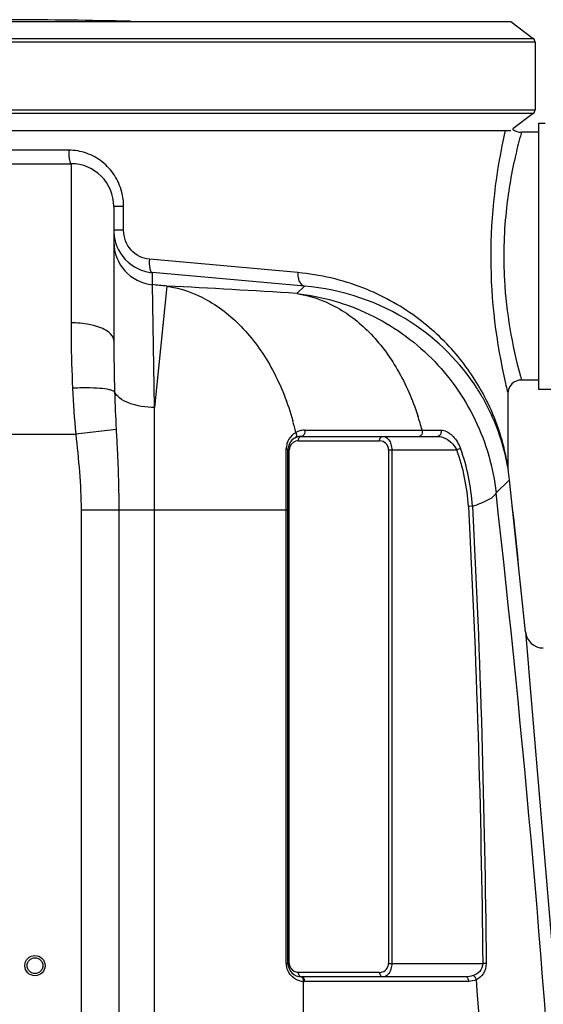
# Model space of a CAD drawing. Units: millimetres. Extents: x -2294 to 3632, y -249 to 3469.
# Drawn here: x 665 to 898, y 2710 to 3147 of the extents above; entities that cross this region are included whole.
import ezdxf

# ---------------------------------------------------------------- set-up
doc = ezdxf.new("R2010")
doc.units = ezdxf.units.MM
doc.header["$LTSCALE"] = 46.255
doc.layers.get('0').update_dxf_attribs({"linetype": 'CONTINUOUS'})
for name, color, linetype in [('02___PRT_ALL_AXES', 7, 'CONTINUOUS'), ('BEZUGSACHSEN', 7, 'CONTINUOUS'), ('RUNDUNGEN', 7, 'CONTINUOUS')]:
    doc.layers.add(name, color=color, linetype=linetype)

msp = doc.modelspace()

# ---------------------------------------------------------------- linework, layer by layer
at = {"color": 7, "linetype": 'Continuous'}
for p, q in [((414.13, 3146.438), (883.246, 3146.438)), ((883.246, 3146.438), (893.246, 3138.903)), ((894.064, 3137.261), (894.064, 3107.261)), ((893.246, 3105.618), (884.121, 3098.743)), ((895.508, 3101.261), (898.508, 3101.261)), ((414.13, 3098.083), (883.246, 3098.083)), ((895.508, 3097.261), (888.008, 3097.261)), ((656.008, 3083.293), (688.008, 3083.293)), ((707.008, 3064.299), (707.008, 3004.823)), ((895.508, 2987.261), (888.008, 2987.261)), ((895.508, 2983.261), (906.938, 2983.261)), ((882.008, 2981.261), (882.008, 2948.683)), ((790.33, 2962.26), (850.739, 2962.26)), ((784.33, 2728.261), (784.33, 2956.261)), ((882.733, 2942.89), (882.083, 2947.74)), ((889.752, 2875.505), (891.081, 2859.771)), ((891.081, 2859.771), (891.117, 2859.348)), ((891.117, 2859.348), (905.93, 2683.737)), ((863.183, 2722.261), (790.33, 2722.261))]:
    msp.add_line(p, q, dxfattribs=at)
at = {"color": 9, "linetype": 'Continuous'}
for p, q in [((409.161, 3138.903), (893.246, 3138.903)), ((894.064, 3137.261), (408.37, 3137.261)), ((408.37, 3107.261), (894.064, 3107.261)), ((893.246, 3105.618), (409.161, 3105.618)), ((888.008, 3097.261), (887.52, 3095.497)), ((686.987, 3089.293), (655.784, 3089.293)), ((688.008, 3083.293), (688.008, 3012.635)), ((711.365, 3064.293), (707.008, 3064.293)), ((711.365, 3053.726), (711.365, 3064.293)), ((711.365, 3053.726), (707.008, 3053.726)), ((724.67, 3040.736), (722.789, 3040.906)), ((788.72, 3034.96), (724.67, 3040.736)), ((724.133, 3033.833), (724.132, 3034.938)), ((791.687, 3028.998), (724.132, 3034.938)), ((724.132, 3029.602), (724.133, 3033.833)), ((725.142, 2975.005), (724.132, 3029.602)), ((730.555, 3028.96), (725.142, 2975.005)), ((791.687, 3028.998), (788.22, 3025.675)), ((887.515, 2989.043), (888.008, 2987.261)), ((725.142, 2929.592), (725.142, 2975.005)), ((708.048, 2965.256), (690.089, 2963.293)), ((842.538, 2965.032), (843.871, 2965.034)), ((843.871, 2965.034), (848.164, 2965.034)), ((848.164, 2965.034), (850.739, 2965.034)), ((850.739, 2965.034), (852.236, 2965.034)), ((637.008, 2963.293), (690.089, 2963.293)), ((788.916, 2960.261), (824.999, 2960.261)), ((783.591, 2952.269), (783.59, 2956.805)), ((784.916, 2956.261), (784.33, 2956.261)), ((784.916, 2728.261), (784.916, 2956.261)), ((828.999, 2956.261), (828.999, 2728.261)), ((828.999, 2956.261), (859.268, 2956.261)), ((830.413, 2956.261), (830.413, 2728.261)), ((860.939, 2956.871), (859.268, 2956.261)), ((783.588, 2934.037), (783.591, 2952.269)), ((882.008, 2948.683), (881.782, 2950.024)), ((876.727, 2937.136), (882.733, 2942.89)), ((783.59, 2929.592), (783.588, 2934.037)), ((692.475, 2929.592), (692.475, 1800.618)), ((692.475, 2929.592), (784.33, 2929.592)), ((709.242, 2929.592), (709.242, 1800.618)), ((725.136, 2141.325), (725.142, 2929.592)), ((783.59, 2728.261), (783.59, 2929.592)), ((866.204, 2931.248), (864.428, 2931.151)), ((783.59, 2728.261), (784.33, 2728.261)), ((828.999, 2728.261), (870.825, 2728.261)), ((872.336, 2728.277), (870.825, 2728.261)), ((824.999, 2724.26), (788.916, 2724.26)), ((791.306, 2137.835), (791.297, 2720.273)), ((864.597, 2720.261), (791.744, 2720.261))]:
    msp.add_line(p, q, dxfattribs=at)
at = {"color": 7, "linetype": 'Continuous'}
for radius in [4.5, 3.5]:
    msp.add_circle((672.008, 2727.261), radius, dxfattribs=at)
for centre, radius, start, end in [((648.113, 194.529), 2952.742, 88.713283, 89.750362), ((888.007, 3103.259), 6, 229.30492, 270.00816), ((688.008, 3064.293), 19, 0, 90), ((726.012, 3053.734), 19.004, 180.02274, 188.38383), ((726.009, 3053.728), 19.001, 188.36627, 196.72689), ((725.837, 3053.682), 18.822, 196.74438, 239.05977), ((725.868, 3053.777), 18.92, 239.1293, 255.15456), ((725.86, 3053.777), 18.918, 255.17644, 264.75823), ((888.007, 2981.262), 6, 89.99266, 180.01458), ((787.776, 2931.892), 95.663, 29.6168, 32.59851), ((788.375, 2932.21), 94.985, 13.81075, 29.6286), ((790.33, 2956.261), 6, 90, 180), ((789.129, 2932.388), 94.211, 11.09302, 13.81507), ((888.008, 2948.69), 6, 180.07122, 189.11392), ((-5708.825, 2222.261), 6630.833, 5.6537343, 6.2391498), ((897.713, 2876.292), 8, 185.64241, 269.99905), ((790.33, 2728.261), 6, 180, 270)]:
    msp.add_arc(centre, radius, start, end, dxfattribs=at)
at = {"color": 9, "linetype": 'Continuous'}
for centre, radius, start, end in [((1103.904, 3036.529), 224.274, 164.75618, 167.19827), ((685.73, 3064.289), 25.635, 0.00967, 14.56933), ((725.992, 3048.494), 18.984, 180.03317, 264.37621), ((47.008, -3784.815), 6847.976, 84.2713442, 84.3253544), ((565.039, -384.327), 3417.298, 86.255397, 87.223802), ((1477.162, 3004.776), 770.154, 179.996535, 181.693592), ((1168.707, 3006.663), 480.579, 182.74899, 185.17768), ((1399.9, 3002.711), 692.864, 181.711725, 183.09884), ((780.664, 2932.399), 102.641, 12.00405, 27.62475), ((667.065, 2935.61), 124.038, 13.21154, 15.71368), ((728.489, 2934.53), 119.345, 14.80877, 17.96681), ((791.76, 2956.795), 8.175, 118.81068, 123.7442), ((791.702, 2957.073), 7.903, 109.14436, 119.41141), ((791.684, 2957.105), 7.868, 94.72803, 109.09652), ((791.676, 2957.143), 7.829, 90.05391, 94.69717), ((791.753, 2956.805), 8.164, 133.23303, 164.25386), ((788.916, 2956.26), 4, 97.01039, 134.15448), ((791.766, 2956.789), 8.183, 123.75344, 133.22246), ((788.916, 2956.256), 4.004, 90.00223, 97.0054), ((824.999, 2956.261), 4, 0.00037, 90.00026), ((791.79, 2956.8), 8.2, 164.28929, 179.96459), ((788.916, 2956.26), 4.001, 134.15901, 179.99706), ((777.41, 2926.355), 87.15, 3.1546, 20.06914), ((777.41, 2926.355), 88.929, 3.1546, 20.06914), ((776.764, 2931.614), 106.619, 10.81826, 11.98101), ((771.816, 2930.658), 111.658, 9.98835, 10.82363), ((-5403.002, 2224.107), 6320.08, 0.5100108, 6.4778795), ((791.473, 2728.266), 7.883, 180.03716, 185.9139), ((788.916, 2728.261), 4, 180.00001, 246.18134), ((824.999, 2728.26), 4, 277.00969, 0.00089), ((824.999, 2728.265), 4.004, 270.00223, 277.0054), ((791.703, 2728.459), 8.188, 236.26175, 239.80743), ((791.749, 2728.553), 8.292, 239.86384, 266.87554), ((791.743, 2728.235), 7.974, 266.79183, 270.00601), ((-5362.866, 2222.889), 6250.739, 0.4642127, 4.5708069)]:
    msp.add_arc(centre, radius, start, end, dxfattribs=at)
for points, knots in [([(880.801, 3098.17), (876.581, 3079.606), (872.042, 3041.743), (876.76, 3003.921), (880.952, 2985.69)], [0, 0, 0, 0, 0.5043865, 1, 1, 1, 1]), ([(710.541, 3070.737), (709.861, 3073.349), (707.659, 3078.372), (702.162, 3084.427), (695.031, 3088.377), (689.656, 3089.293), (686.987, 3089.293)], [0, 0, 0, 0, 0.2520195, 0.5020106, 0.7508005, 1, 1, 1, 1]), ([(686.987, 3089.293), (686.987, 3088.528), (687.027, 3087.128), (687.239, 3085.203), (687.466, 3084.064), (687.808, 3083.293), (688.008, 3083.293)], [0, 0, 0, 0, 0.3701191, 0.6867024, 0.9029789, 1, 1, 1, 1]), ([(885.204, 3086.223), (883.393, 3078.245), (880.343, 3060.115), (879.532, 3027.294), (883.745, 3002.906), (887.515, 2989.043)], [0, 0, 0, 0, 0.2502004, 0.5606574, 1, 1, 1, 1]), ([(722.789, 3040.906), (719.781, 3041.176), (713.676, 3044.215), (711.365, 3050.606), (711.365, 3053.726)], [0, 0, 0, 0, 0.4918513, 1, 1, 1, 1]), ([(722.789, 3040.906), (722.682, 3039.544), (722.721, 3037.66), (723.289, 3035.641), (723.85, 3034.996), (724.132, 3034.939)], [0, 0, 0, 0, 0.6440374, 0.8644166, 1, 1, 1, 1]), ([(788.72, 3034.96), (788.68, 3034.238), (788.765, 3032.838), (789.386, 3030.586), (790.713, 3029.141), (791.687, 3028.998)], [0, 0, 0, 0, 0.3059139, 0.5836552, 1, 1, 1, 1]), ([(871.604, 2979.991), (868.106, 2986.672), (859.261, 2999.792), (841.07, 3016.647), (817.188, 3029.709), (798.586, 3034.07), (788.72, 3034.96)], [0, 0, 0, 0, 0.2187192, 0.4545812, 0.712702, 1, 1, 1, 1]), ([(730.555, 3028.96), (736.812, 3028.006), (749.5, 3023.471), (765.689, 3010.23), (778.562, 2991.64), (784.272, 2977.005), (786.468, 2969.203)], [0, 0, 0, 0, 0.2204959, 0.4576157, 0.7176264, 1, 1, 1, 1]), ([(788.22, 3025.675), (799.367, 3024.444), (821.423, 3018.14), (849.37, 2998.297), (869.203, 2970.343), (875.5, 2948.284), (876.727, 2937.136)], [0, 0, 0, 0, 0.2499659, 0.4999901, 0.7500201, 1, 1, 1, 1]), ([(788.22, 3025.675), (794.101, 3024.777), (805.999, 3020.673), (821.4, 3008.716), (833.907, 2991.851), (839.696, 2978.49), (842.015, 2971.344)], [0, 0, 0, 0, 0.2225381, 0.4600299, 0.7189886, 1, 1, 1, 1]), ([(688.008, 3012.635), (688.008, 3010.292), (688.059, 3000.615), (688.326, 2990.939), (688.681, 2983.614)], [0, 0, 0, 0, 0.2421676, 1, 1, 1, 1]), ([(698.564, 3011.318), (697.761, 3011.539), (694.297, 3012.336), (690.727, 3012.635), (688.008, 3012.635)], [0, 0, 0, 0, 0.2343849, 1, 1, 1, 1]), ([(707.008, 3004.823), (707.008, 3006.261), (705.167, 3008.517), (701.943, 3010.226), (699.764, 3010.988), (698.564, 3011.318)], [0, 0, 0, 0, 0.3868501, 0.6649881, 1, 1, 1, 1]), ([(880.952, 2985.69), (881.206, 2984.586), (881.497, 2983.098), (881.955, 2981.642), (882.008, 2981.261)], [0, 0, 0, 0, 0.7461664, 1, 1, 1, 1]), ([(707.344, 2982.015), (707.095, 2982.234), (706.336, 2982.597), (704.175, 2983.204), (700.364, 2983.65), (694.89, 2983.85), (690.833, 2983.734), (688.681, 2983.614)], [0, 0, 0, 0, 0.0527129, 0.1304074, 0.356761, 0.6579893, 1, 1, 1, 1]), ([(725.142, 2975.005), (721.222, 2975.086), (715.665, 2975.899), (709.719, 2978.876), (707.793, 2980.946), (707.344, 2982.015)], [0, 0, 0, 0, 0.593151, 0.824663, 1, 1, 1, 1]), ([(708.048, 2965.256), (708.209, 2962.304), (708.851, 2950.427), (709.241, 2938.531), (709.242, 2929.592)], [0, 0, 0, 0, 0.2484994, 1, 1, 1, 1]), ([(787.819, 2963.957), (787.918, 2963.77), (788.194, 2963.075), (788.105, 2962.166), (787.743, 2961.762)], [0, 0, 0, 0, 0.2806931, 1, 1, 1, 1]), ([(791.669, 2964.972), (791.832, 2964.376), (791.822, 2963.179), (790.817, 2962.26), (790.33, 2962.26)], [0, 0, 0, 0, 0.5589078, 1, 1, 1, 1]), ([(843.871, 2965.034), (844.053, 2964.432), (844.061, 2963.208), (843.04, 2962.26), (842.541, 2962.26)], [0, 0, 0, 0, 0.5576434, 1, 1, 1, 1]), ([(852.236, 2965.034), (852.438, 2964.439), (852.414, 2963.121), (851.279, 2962.26), (850.739, 2962.26)], [0, 0, 0, 0, 0.5381057, 1, 1, 1, 1]), ([(853.574, 2964.841), (855.142, 2964.405), (858.28, 2962.075), (860.225, 2958.824), (860.939, 2956.871)], [0, 0, 0, 0, 0.4389738, 1, 1, 1, 1]), ([(788.916, 2960.261), (788.916, 2960.476), (788.991, 2961.215), (789.46, 2962), (789.964, 2962.191)], [0, 0, 0, 0, 0.2854028, 1, 1, 1, 1]), ([(824.999, 2960.261), (824.999, 2960.752), (825.185, 2961.666), (826.027, 2962.26), (826.413, 2962.26)], [0, 0, 0, 0, 0.5597865, 1, 1, 1, 1]), ([(826.413, 2962.26), (826.904, 2962.26), (827.985, 2961.939), (829.291, 2960.642), (830.198, 2958.669), (830.412, 2957.099), (830.413, 2956.261)], [0, 0, 0, 0, 0.1867409, 0.4070665, 0.68077, 1, 1, 1, 1]), ([(850.739, 2962.26), (851.512, 2962.26), (855.055, 2961.534), (858.045, 2958.772), (859.268, 2956.261)], [0, 0, 0, 0, 0.2167313, 1, 1, 1, 1]), ([(783.59, 2956.805), (783.696, 2956.775), (783.974, 2956.682), (784.33, 2956.464), (784.33, 2956.261)], [0, 0, 0, 0, 0.3514354, 1, 1, 1, 1]), ([(866.204, 2931.248), (868.774, 2932.118), (872.161, 2933.362), (875.616, 2935.513), (876.585, 2936.616), (876.727, 2937.136)], [0, 0, 0, 0, 0.6627395, 0.8684906, 1, 1, 1, 1]), ([(830.413, 2728.261), (830.413, 2727.422), (830.198, 2725.853), (829.291, 2723.88), (827.986, 2722.582), (826.904, 2722.26), (826.413, 2722.261)], [0, 0, 0, 0, 0.3189541, 0.592786, 0.8131941, 1, 1, 1, 1]), ([(870.825, 2728.261), (870.843, 2726.983), (869.851, 2724.474), (867.655, 2723.206), (866.577, 2722.828)], [0, 0, 0, 0, 0.5278858, 1, 1, 1, 1]), ([(872.336, 2728.277), (872.351, 2726.671), (871.578, 2723.613), (869.208, 2721.579), (867.993, 2721.017)], [0, 0, 0, 0, 0.5454398, 1, 1, 1, 1]), ([(787.156, 2721.65), (786.247, 2722.257), (784.561, 2723.951), (783.758, 2726.234), (783.632, 2727.453)], [0, 0, 0, 0, 0.4711964, 1, 1, 1, 1]), ([(788.916, 2724.26), (788.916, 2723.769), (789.102, 2722.855), (789.943, 2722.261), (790.33, 2722.261)], [0, 0, 0, 0, 0.5597867, 1, 1, 1, 1]), ([(824.999, 2724.26), (824.999, 2723.769), (825.185, 2722.855), (826.027, 2722.261), (826.413, 2722.261)], [0, 0, 0, 0, 0.5597866, 1, 1, 1, 1]), ([(791.297, 2720.273), (791.311, 2720.749), (791.159, 2721.641), (790.37, 2722.249), (789.995, 2722.27)], [0, 0, 0, 0, 0.5592177, 1, 1, 1, 1]), ([(791.744, 2720.261), (791.744, 2720.752), (791.557, 2721.666), (790.716, 2722.261), (790.33, 2722.261)], [0, 0, 0, 0, 0.5597862, 1, 1, 1, 1]), ([(864.597, 2720.261), (864.597, 2720.752), (864.41, 2721.666), (863.569, 2722.261), (863.183, 2722.261)], [0, 0, 0, 0, 0.5597866, 1, 1, 1, 1]), ([(867.992, 2721.017), (867.944, 2721.22), (867.685, 2721.952), (867.111, 2722.622), (866.577, 2722.828)], [0, 0, 0, 0, 0.2674155, 1, 1, 1, 1])]:
    msp.add_open_spline(points, degree=3, knots=knots, dxfattribs=at)
at = {"color": 7, "linetype": 'Continuous'}
for points, knots in [([(868.369, 2983.43), (860.906, 2995.101), (838.613, 3017.42), (808.294, 3027.558), (791.687, 3028.998)], [0, 0, 0, 0, 0.4538673, 1, 1, 1, 1]), ([(882.083, 2947.74), (882.075, 2947.807), (881.897, 2948.731), (881.747, 2949.659), (881.579, 2950.514)], [0, 0, 0, 0, 0.0723079, 1, 1, 1, 1])]:
    msp.add_open_spline(points, degree=3, knots=knots, dxfattribs=at)
at = {"color": 9, "linetype": 'Continuous'}
for points in [[(791.669, 2964.972), (803.249, 2964.984), (814.83, 2964.997), (826.41, 2965.011)], [(826.41, 2965.011), (831.786, 2965.018), (837.162, 2965.025), (842.538, 2965.032)], [(852.236, 2965.034), (852.686, 2965.034), (853.14, 2964.962), (853.574, 2964.841)], [(690.089, 2963.293), (691.312, 2952.098), (692.473, 2940.854), (692.475, 2929.592)], [(787.743, 2961.762), (787.656, 2961.665), (787.552, 2961.581), (787.438, 2961.518)], [(789.964, 2962.191), (790.08, 2962.235), (790.206, 2962.26), (790.33, 2962.26)], [(864.428, 2931.151), (868.152, 2863.589), (870.092, 2795.92), (870.825, 2728.261)], [(866.204, 2931.248), (869.851, 2863.659), (871.699, 2795.962), (872.336, 2728.277)], [(788.916, 2724.26), (788.365, 2724.26), (787.804, 2724.379), (787.3, 2724.601)], [(866.577, 2722.828), (865.495, 2722.447), (864.33, 2722.26), (863.183, 2722.261)], [(867.993, 2721.017), (866.943, 2720.525), (865.757, 2720.26), (864.597, 2720.261)]]:
    msp.add_open_spline(points, degree=3, dxfattribs=at)
at = {"layer": '02___PRT_ALL_AXES', "color": 7, "linetype": 'Continuous'}
for p, q in [((895.508, 3097.261), (888.008, 3097.261)), ((895.508, 2987.261), (888.008, 2987.261)), ((882.008, 2981.261), (882.008, 2948.683)), ((889.752, 2875.505), (882.733, 2942.89))]:
    msp.add_line(p, q, dxfattribs=at)
at = {"layer": 'BEZUGSACHSEN', "color": 7, "linetype": 'Continuous'}
msp.add_line((895.508, 3101.261), (895.508, 2983.261), dxfattribs=at)
at = {"layer": 'RUNDUNGEN', "color": 7, "linetype": 'Continuous'}
for centre, start, end in [((892.008, 3137.261), 0, 53), ((892.008, 3107.261), 307, 360)]:
    msp.add_arc(centre, 2.056, start, end, dxfattribs=at)

doc.saveas('drawing.dxf')
